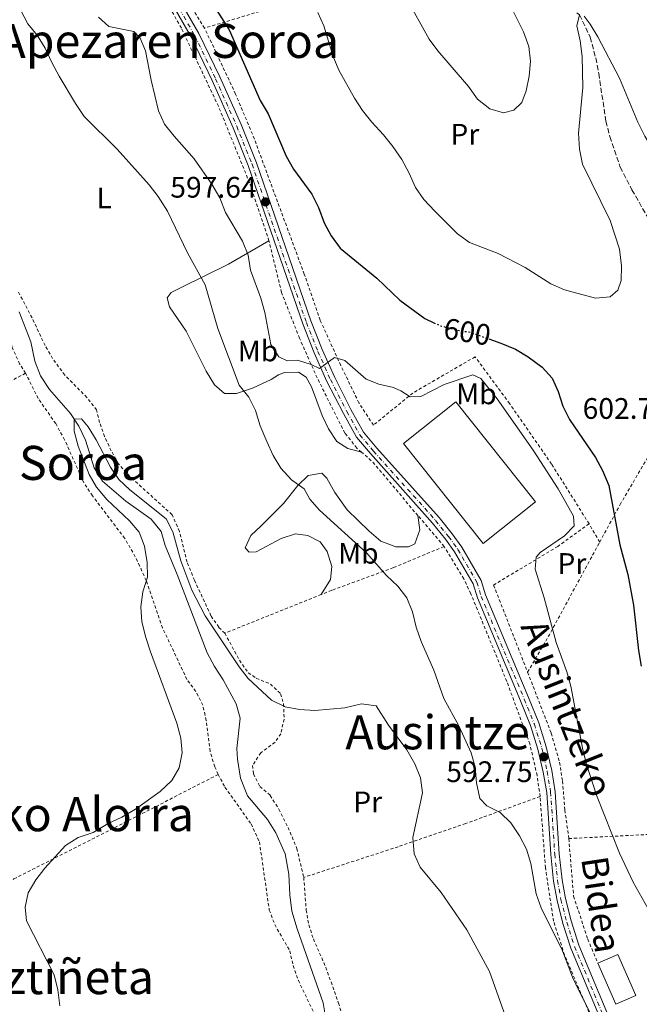
# Model space of a CAD drawing. Units: metres. Extents: x 600153 to 603609, y 4761553 to 4763916.
# Drawn here: x 601523 to 601732, y 4762667 to 4762999 of the extents above; entities that cross this region are included whole.
import ezdxf
from ezdxf.enums import TextEntityAlignment as Align

# ---------------------------------------------------------------- set-up
doc = ezdxf.new("R2010")
doc.units = ezdxf.units.M
doc.header["$MEASUREMENT"] = 0
for name, pattern in [('DGN Style 2', [1.7399219301090239, 1.043953158065414, -0.6959687720436097]), ('DGN Style 3', [2.435890702152634, 1.739921930109024, -0.6959687720436097]), ('DGN Style 4', [2.7856150101045474, 1.391937544087219, -0.6959687720436097, 0.001739921930109024, -0.6959687720436097]), ('DGN Style 5', [1.217945351076317, 0.5219765790327072, -0.6959687720436097])]:
    doc.linetypes.add(name, pattern=pattern)
for name, color, linetype, lineweight in [('Barranco lineal', 142, 'DGN Style 3', 13), ('Cauce lineal', 142, 'Continuous', 13), ('Cota de curva de nivel directora', 7, 'Continuous', 0), ('Cota de punto acotado terreno', 7, 'Continuous', 0), ('Curva de nivel directora', 30, 'Continuous', 30), ('Curva de nivel directora no vista', 30, 'DGN Style 5', 30), ('Curva de nivel intermedia', 30, 'Continuous', 0), ('Edificio', 1, 'Continuous', 13), ('Eje pista pavimentada', 7, 'DGN Style 4', 0), ('Estanque', 4, 'Continuous', 0), ('Etiqueta de uso rústico', 92, 'Continuous', 0), ('Línea de cambio de uso (parcela vista)', 92, 'Continuous', 0), ('Línea de pista pavimentada', 7, 'Continuous', 0), ('Nave industrial', 1, 'Continuous', 13), ('pavimentado', 23, 'Continuous', 0), ('Punto acotado terreno (símbolo)', 7, 'Continuous', 0), ('Tela metálica o alambrada', 7, 'DGN Style 2', 0), ('Texto de rotulación de espacio menor sin especificar', 7, 'Continuous', 0)]:
    doc.layers.add(name, color=color, linetype=linetype, lineweight=lineweight)
doc.styles.add('Style-Arial', font='arial.ttf')

# ---------------------------------------------------------------- blocks, each defined once
blk = doc.blocks.new('5PATER')
at = {"layer": 'Estanque', "linetype": 'Continuous', "lineweight": 0}
h = blk.add_hatch(color=51, dxfattribs=at)
edge = h.paths.add_edge_path()
edge.add_ellipse((0, 0), major_axis=(-0.1095731443231308, -0.1110710700762829), ratio=0.9994222409660317, start_angle=0, end_angle=360)

msp = doc.modelspace()

# ---------------------------------------------------------------- linework, layer by layer
at = {"layer": 'Barranco lineal', "color": 142, "linetype": 'DGN Style 3', "lineweight": 13}
msp.add_polyline3d([(601694.6900000004, 4763030.539999999, 607.7400000000052), (601695.1200000001, 4763027.99, 607.5800000000017), (601695.8300000001, 4763019.449999999, 606.4600000000064), (601697.6500000004, 4763013.140000001, 605.8999999999943), (601703.0599999996, 4763007.17, 605.529999999999), (601711.8399999999, 4763000.810000001, 605), (601715.4400000004, 4762993.220000001, 604.25), (601717.3499999996, 4762986.220000001, 603.8800000000047), (601718.3200000003, 4762980.970000001, 603.6999999999971), (601720.79, 4762964.82, 603.5099999999948), (601722.0599999996, 4762959.640000001, 603.5099999999948), (601725.6100000005, 4762949.380000001, 603.320000000007), (601729.5099999999, 4762941.710000001, 602.3899999999994), (601734.8799999999, 4762932.460000001, 601.8300000000017), (601749.6799999997, 4762905.17, 600), (601753.1699999999, 4762892.609999999, 599.25), (601754.9699999997, 4762887.49, 599.0200000000041)], dxfattribs=at)
at = {"layer": 'Cauce lineal', "color": 142, "linetype": 'Continuous', "lineweight": 13}
msp.add_polyline3d([(601522.4900000002, 4762900.449999999, 585.5500000000029), (601526.4500000002, 4762890.380000001, 585.5500000000029), (601527.7800000003, 4762883.789999999, 585.4600000000064), (601529.7800000003, 4762878.930000001, 585.3600000000006), (601532.8099999996, 4762874.230000001, 585.3600000000006), (601539.8399999999, 4762866.180000001, 585.2700000000041), (601542.6799999997, 4762861.859999999, 585.2700000000041), (601544.9000000004, 4762857.119999999, 585.2700000000041), (601547.8700000001, 4762847.84, 584.9900000000052), (601550.6600000003, 4762843.369999999, 584.9900000000052), (601558.5599999996, 4762836.51, 584.7100000000064), (601567.1699999999, 4762830.460000001, 584.6199999999953), (601570.4600000001, 4762826.34, 584.6199999999953), (601571.8499999996, 4762821.630000001, 584.429999999993), (601575.9299999997, 4762811.83, 584.3399999999965), (601586.0999999996, 4762785.34, 583.9700000000012), (601588.5199999996, 4762780.75, 583.9700000000012), (601591.4600000001, 4762776.24, 583.9700000000012), (601595.9000000004, 4762768.130000001, 583.6900000000023), (601597.1799999997, 4762763.26, 583.6900000000023), (601596.1100000005, 4762753.100000001, 583.6900000000023), (601596.3399999999, 4762749.470000001, 583.5899999999965), (601597.29, 4762743.039999999, 583.5899999999965), (601599.6799999997, 4762737.109999999, 583.5899999999965), (601606.4800000006, 4762729.09, 583.5), (601609.2400000002, 4762724.58, 583.4100000000036), (601612.4100000003, 4762717.449999999, 583.2200000000012), (601613.5899999999, 4762710.59, 583.2200000000012), (601613.9699999997, 4762703.65, 583.1300000000047), (601614.6399999997, 4762698.130000001, 583.1300000000047), (601616.4600000001, 4762692.119999999, 582.9400000000023), (601625.2100000001, 4762667.15, 582.3800000000047), (601627.1299999999, 4762655.720000001, 581.9199999999983)], dxfattribs=at)
at = {"layer": 'Curva de nivel directora', "color": 30, "linetype": 'Continuous', "lineweight": 30, "flags": 128}
for points, elevation in [([(601584.8800000005, 4763009.240000002), (601593.4599999991, 4762995.680000001), (601603.9099999986, 4762971.830000003), (601606.6699999992, 4762967.320000002), (601612.7399999998, 4762953), (601615.2499999999, 4762948.670000001), (601621.4300000002, 4762940.160000001), (601623.6799999988, 4762935.690000001), (601625.619999999, 4762930.590000001), (601627.9399999991, 4762926.16), (601630.97, 4762921.949999999), (601643.4299999989, 4762911.84), (601651.1699999992, 4762904.470000003), (601659.6299999994, 4762898.189999999), (601662.6299999991, 4762896.810000001)], 600.0000000000003), ([(601681.19, 4762891.36), (601685.2899999993, 4762889.880000001), (601690.1899999989, 4762887.84), (601694.5199999984, 4762885.340000002), (601699.2300000001, 4762881.800000001), (601702.5899999996, 4762878.090000001), (601704.6799999995, 4762873.550000001), (601706.2399999996, 4762868.630000001), (601708.4699999981, 4762864.160000001), (601717.2300000001, 4762851.330000001), (601719.6399999995, 4762846.880000001), (601721.7899999998, 4762841.9), (601725.5199999983, 4762821.779999999), (601728.1899999991, 4762811.830000001), (601730.1000000002, 4762801.439999999), (601731.7599999988, 4762786.100000001), (601732.6799999997, 4762780.890000002)], 600.0000000000001)]:
    msp.add_lwpolyline(points, dxfattribs=dict(at, elevation=elevation))
at = {"layer": 'Curva de nivel directora no vista', "color": 30, "linetype": 'DGN Style 5', "lineweight": 30, "elevation": 600.0000000000005, "flags": 128}
msp.add_lwpolyline([(601662.6299999991, 4762896.810000001), (601664.7300000001, 4762895.84), (601670.1300000004, 4762894.369999999), (601675.0700000002, 4762893.570000002), (601681.19, 4762891.36)], dxfattribs=at)
at = {"layer": 'Curva de nivel intermedia', "color": 30, "linetype": 'Continuous', "lineweight": 0, "flags": 128}
for points, elevation in [([(601653.2700000004, 4763006.600000001), (601661.0199999998, 4762992.59), (601663.9800000014, 4762988.56), (601674.3200000012, 4762976.600000001), (601677.3400000011, 4762972.240000002), (601681.540000001, 4762968.970000001), (601686.1299999999, 4762967.720000002), (601689.6700000003, 4762968.600000001), (601692.3900000005, 4762971.189999998), (601693.8700000002, 4762975.06), (601694.8499999992, 4762980.100000001), (601695.3299999997, 4762985.08), (601694.7400000019, 4762990.07), (601692.9699999995, 4762995.070000002), (601686.0600000005, 4763008.890000001)], 610), ([(601522.9700000006, 4763002.439999998), (601525.4600000004, 4762997.739999999), (601528.620000001, 4762993.859999999), (601531.3800000015, 4762989.499999999), (601533.5800000009, 4762984.619999999), (601536.0599999997, 4762980.09), (601541.6299999999, 4762970.869999998), (601544.4999999999, 4762966.470000001), (601555.6900000013, 4762955.41), (601566.5000000006, 4762943.36), (601569.5300000015, 4762939.380000002), (601572.6699999997, 4762934.5), (601579.4600000002, 4762920.460000001), (601585.3800000012, 4762909.609999998), (601589.6600000015, 4762894.869999997)], 590.0000000000001), ([(601549.3600000013, 4763000.029999998), (601552.8700000005, 4762996.79), (601561.3200000017, 4762995.130000001), (601563.4500000018, 4762992.939999999), (601565.2500000012, 4762988.609999999), (601567.16, 4762978.680000001), (601569.6700000003, 4762968.4), (601571.6799999997, 4762963.820000002), (601574.9000000004, 4762959.779999999), (601581.72, 4762952.17), (601587.640000001, 4762943.599999999), (601590.2899999997, 4762939.010000001), (601592.2099999997, 4762933.999999999), (601598.0400000013, 4762924.33), (601599.8899999998, 4762919.66), (601600.7400000015, 4762914.59), (601604.2100000004, 4762905.09), (601605.5200000001, 4762900.270000001), (601607.5800000011, 4762889.49), (601610.2200000008, 4762885.240000002), (601613.0999999996, 4762883.899999999), (601616.6100000012, 4762884.17), (601621.2400000002, 4762882.730000001), (601624.0000000007, 4762881.390000001), (601629.040000001, 4762885.100000001), (601632.5999999995, 4762884.109999999), (601639.7200000007, 4762877.739999999), (601644.0900000005, 4762876.07), (601648.99, 4762874.98), (601651.5200000004, 4762873.83), (601654.5900000014, 4762871.84), (601658.2200000013, 4762871.880000001), (601666.1400000005, 4762875.939999998), (601675.8099999999, 4762879.21), (601678.49, 4762878.019999999), (601683.9800000017, 4762871.09), (601696.1900000003, 4762853.749999999), (601704.6300000004, 4762840.689999999), (601709.8700000019, 4762831.539999999), (601710.0199999993, 4762828.230000001), (601706.8099999996, 4762824.909999999), (601698.5500000007, 4762819.199999998), (601697.1600000004, 4762817.630000001), (601696.8200000006, 4762813.579999999), (601699.9400000009, 4762803.960000001), (601703.9300000007, 4762788.819999999), (601707.5400000005, 4762778.899999999), (601708.9500000009, 4762774.099999999), (601712.980000001, 4762752.599999999), (601714.2400000016, 4762747.759999999), (601717.6200000012, 4762737.27), (601725.3000000013, 4762717.75), (601729.9200000014, 4762707.949999998), (601735.0900000014, 4762698.960000001)], 595), ([(601623.4300000007, 4763001.600000001), (601625.4300000012, 4762997.02), (601628.660000001, 4762986.74), (601630.5400000007, 4762982.100000001), (601635.8400000005, 4762972.659999998), (601638.5600000008, 4762968.460000001), (601641.6699999998, 4762964.470000002), (601645.6700000007, 4762960.249999999), (601648.8, 4762956.319999999), (601651.8300000009, 4762951.890000001), (601654.3200000009, 4762947.260000001), (601656.4300000009, 4762942.470000001), (601659.2800000008, 4762938.359999999), (601662.9400000019, 4762934.42), (601670.6399999999, 4762926.829999999), (601674.7100000002, 4762923.920000001), (601684.4199999998, 4762920.230000001), (601693.4500000001, 4762915.500000001), (601702.1900000018, 4762909.970000001), (601706.7600000005, 4762907.930000001), (601717.2400000013, 4762905.060000001), (601722.2100000001, 4762905.59), (601724.7699999993, 4762907.779999998), (601725.9600000007, 4762911.029999998), (601726.0000000009, 4762916.029999998), (601725.3400000016, 4762921.67), (601722.2100000001, 4762931.369999998), (601712.9000000005, 4762950.390000001), (601711.8400000011, 4762955.430000001), (601711.5199999993, 4762960.819999999), (601712.99, 4762976.250000001), (601712.6900000004, 4762986.67), (601712.0600000002, 4762991.959999999), (601710.9300000013, 4762997.029999999), (601711.8400000011, 4763000.810000001)], 605), ([(601713.4500000004, 4763000.259999999), (601715.4300000007, 4762997.65), (601718.0100000001, 4762993.369999997), (601725.4000000019, 4762979.369999999), (601731.5900000011, 4762964.55), (601733.9300000013, 4762959.769999999), (601739.2100000008, 4762950.929999998), (601751.2400000006, 4762933.769999999), (601762.4099999998, 4762916.509999999), (601764.6400000005, 4762911.92), (601766.3300000003, 4762907.09)], 605), ([(601589.6600000015, 4762894.869999997), (601596.860000001, 4762875.720000001), (601600.110000001, 4762871.73), (601602.4400000002, 4762867.149999999), (601604.0000000002, 4762862.04), (601606.1799999997, 4762856.76), (601608.3299999998, 4762852.02), (601610.9600000007, 4762847.759999999), (601614.5300000003, 4762843.800000001), (601618.7999999993, 4762840.759999999), (601620.780000002, 4762837.27), (601624.060000001, 4762833.499999999), (601639.8700000005, 4762819.089999998), (601646.6299999997, 4762811.5), (601650.4500000018, 4762807.880000001), (601653.5099999995, 4762803.920000001), (601655.4000000005, 4762799.220000001), (601656.6900000002, 4762793.989999999), (601658.3600000021, 4762789.220000001), (601662.5900000011, 4762779.539999999), (601665.9600000017, 4762769.98), (601671.0300000011, 4762760.67), (601675.26, 4762751.600000001), (601676.5400000009, 4762746.77), (601677.0500000004, 4762741.430000001), (601678.13, 4762736.179999999), (601680.5300000006, 4762733.720000001), (601685.0200000011, 4762731.449999999), (601688.5900000007, 4762727.949999999), (601691.5900000003, 4762723.539999999), (601693.9100000004, 4762719.119999997), (601695.4100000003, 4762714.199999998), (601697.1800000005, 4762703.970000001), (601698.9200000018, 4762699.27), (601706.1300000001, 4762684.689999999), (601709.4699999995, 4762675.82), (601711.6100000008, 4762671.300000001), (601720.9600000005, 4762652.869999999)], 590.0000000000001), ([(601536.3300000002, 4762666.2), (601535.6600000019, 4762671.58), (601534.3400000008, 4762676.640000001), (601524.990000001, 4762694.850000001), (601524.5500000007, 4762699.460000002), (601525.6399999993, 4762704.34), (601528.1699999995, 4762708.670000001), (601531.2699999998, 4762712.640000001), (601538.2500000002, 4762720.329999999), (601542.4800000014, 4762723), (601547.4900000005, 4762724.75), (601552.6300000013, 4762727.739999998), (601557.2600000004, 4762729.930000001), (601561.8100000012, 4762732.569999999), (601570.22, 4762738.579999999), (601574.1500000017, 4762742.24), (601576.6500000006, 4762746.57), (601577.5600000003, 4762751.590000001), (601577.12, 4762756.57), (601575.8500000003, 4762761.619999999), (601566.9600000011, 4762785.659999999), (601565.3000000003, 4762790.489999999), (601564.0199999996, 4762795.82), (601563.6200000017, 4762800.930000001), (601564.3700000005, 4762805.930000001), (601565.9200000018, 4762810.91), (601565.8400000012, 4762815.91), (601564.9200000004, 4762821.359999999), (601563.0400000005, 4762826.100000001), (601559.8300000009, 4762829.940000001), (601552.1200000017, 4762837.16), (601548.6399999993, 4762841.25), (601546.1900000018, 4762845.600000001), (601542.4299999999, 4762855.100000001), (601541.070000001, 4762860.24), (601541.0900000011, 4762864.220000001), (601543.57, 4762864.330000001), (601545.8499999997, 4762861.680000001), (601548.5700000002, 4762857.25), (601553.4000000004, 4762848.029999999), (601556.1900000019, 4762843.87), (601559.9100000013, 4762840.439999999), (601572.1700000013, 4762830.57), (601574.44, 4762826.17), (601577.1600000003, 4762816.369999998), (601580.8300000003, 4762806.509999999), (601585.3900000001, 4762797.859999998), (601596.8800000012, 4762780.63), (601599.900000001, 4762776.640000001), (601607.8, 4762769.409999999), (601612.3600000021, 4762767.17), (601617.2599999993, 4762766.180000001), (601622.4800000007, 4762765.909999999), (601632.5599999991, 4762766.84), (601638.2200000009, 4762768.109999998), (601643.1800000007, 4762767.480000001), (601647.3400000005, 4762760.92), (601653.5400000009, 4762752.59), (601656.1900000017, 4762747.929999999), (601658.150000002, 4762743.099999999), (601658.750000001, 4762738.140000002), (601655.5599999991, 4762723.05), (601656.0199999998, 4762717.550000001), (601658.0600000003, 4762712.98), (601665.060000001, 4762704.49), (601673.7600000004, 4762691.849999999), (601681.4500000015, 4762677.769999999), (601686.8899999997, 4762662.529999999)], 585)]:
    msp.add_lwpolyline(points, dxfattribs=dict(at, elevation=elevation))
at = {"layer": 'Edificio', "color": 1, "linetype": 'Continuous', "lineweight": 13, "extrusion": (-0.1170171653538921, -0.04462437778491911, 0.99212683056142), "elevation": -282353.742965442, "flags": 128}
msp.add_lwpolyline([(-4235660.860485989, 2241552.123061181), (-4235660.512826907, 2241544.697151595), (-4235675.650441043, 2241543.978515185), (-4235675.998100122, 2241551.404424769), (-4235660.860485989, 2241552.123061181)], close=True, dxfattribs=at)
at = {"layer": 'Edificio', "color": 51, "linetype": 'Continuous', "lineweight": 13, "extrusion": (-0.1170171653538921, -0.04462437778491911, 0.99212683056142), "elevation": -282353.7429654421, "flags": 128}
msp.add_lwpolyline([(-4235675.650441043, 2241543.978515185), (-4235675.998100122, 2241551.404424769), (-4235660.860485989, 2241552.123061181), (-4235660.512826907, 2241544.697151595)], dxfattribs=at)
at = {"layer": 'Edificio', "color": 51, "linetype": 'Continuous', "lineweight": 13, "extrusion": (-0.002374817529315778, 0.005443269882192152, 0.9999823653718559), "elevation": 25089.50473678322, "flags": 128}
msp.add_lwpolyline([(601723.8138680962, 4762600.67757021), (601717.7536714488, 4762614.567775989)], dxfattribs=at)
at = {"layer": 'Eje pista pavimentada', "color": 7, "linetype": 'DGN Style 4', "lineweight": 0}
msp.add_polyline3d([(601575.2499999991, 4763005.260000001, 598.5), (601581.8999999987, 4762993.710000002, 598.5), (601588.9200000018, 4762979.150000002, 598.6000000000058), (601596.0499999997, 4762963.160000001, 598.320000000007), (601601.2199999975, 4762950.310000001, 598.1300000000047), (601619.5799999973, 4762896.859999999, 596.2700000000042), (601623.4499999986, 4762887.150000002, 595.3399999999966), (601627.7199999979, 4762877.600000001, 594.5000000000001), (601633.27, 4762866.800000001, 593.7500000000001), (601637.6399999998, 4762858.930000001, 593.3800000000048), (601642.2199999974, 4762853.49, 593.3800000000048), (601663.2399999971, 4762830.050000002, 592.9199999999984), (601667.6200000002, 4762824.590000002, 592.8200000000071), (601670.7800000008, 4762820.230000001, 592.729999999996), (601677.1900000012, 4762809.190000001, 592.729999999996), (601678.6000000016, 4762804.430000001, 592.729999999996), (601693.1900000006, 4762769.660000003, 593.1999999999972), (601696.5900000005, 4762761.240000002, 592.9199999999984), (601699.1099999994, 4762753.199999999, 592.8200000000071), (601700.9400000002, 4762745.300000001, 592.6399999999995), (601702.1000000001, 4762738.300000003, 592.5399999999937), (601703.4699999981, 4762717.37, 591.8899999999995), (601704.4400000004, 4762708.480000001, 591.3300000000019), (601705.5699999991, 4762702.029999999, 591.050000000003), (601707.5300000017, 4762694.400000001, 590.6799999999931), (601710.1900000015, 4762686.16, 590.3999999999943), (601720.1600000004, 4762662.140000001, 590.029999999999)], dxfattribs=at)
at = {"layer": 'Línea de cambio de uso (parcela vista)', "color": 92, "linetype": 'Continuous', "lineweight": 0}
for points in [[(601606.9400000004, 4762924.439999999, 597.2700000000041), (601593.29, 4762916.58, 592.6999999999971), (601577.4600000001, 4762908.810000001, 588.5099999999948), (601573.8600000005, 4762906.980000001, 588.320000000007), (601572.54, 4762905.25, 588.1399999999994), (601573.3399999999, 4762902.130000001, 588.0500000000029), (601578.9199999999, 4762893.949999999, 587.9499999999971), (601585.7100000001, 4762880.439999999, 587.9499999999971), (601588.54, 4762875.890000001, 587.9499999999971), (601591.8600000005, 4762872.949999999, 587.9499999999971), (601596.0199999996, 4762872.960000001, 588.7899999999936), (601601.3399999999, 4762874.699999999, 590.0899999999965), (601607.7199999997, 4762877.67, 593.3500000000058), (601610.1399999997, 4762879.180000001, 593.9100000000036), (601612.1900000004, 4762880.039999999, 593.9100000000036), (601616.9199999999, 4762880.130000001, 593.9100000000036), (601619.5, 4762878.480000001, 593.820000000007), (601621.3300000001, 4762875.220000001, 593.6300000000047), (601624.9500000002, 4762865.449999999, 592.9799999999959), (601627.0899999999, 4762860.939999999, 592.8000000000029), (601629.8499999996, 4762856.730000001, 592.6100000000006), (601633.54, 4762854.369999999, 592.6999999999971), (601638.1799999997, 4762853.130000001, 593.070000000007)], [(601657.2699999996, 4762831.680000001, 592.6600000000036), (601657.8600000005, 4762826.91, 592.3800000000047), (601656.2300000006, 4762822.130000001, 592.1000000000058), (601654.0700000003, 4762821.15, 592.1000000000058), (601649.7599999999, 4762821.180000001, 592.1900000000023), (601644.7400000002, 4762823.07, 592.1900000000023), (601640.7300000006, 4762826.460000001, 592.1900000000023), (601633.4000000004, 4762833.66, 592.1900000000023), (601629.1799999997, 4762839.529999999, 592), (601626.4600000001, 4762844.350000001, 591.6300000000047), (601624.7599999999, 4762846.050000001, 591.5399999999936), (601620.2300000006, 4762845.230000001, 590.9799999999959), (601616.6799999997, 4762841.84, 590.2400000000052), (601611.8200000003, 4762835.83, 587.9100000000036), (601604.2699999996, 4762828.189999999, 586.0399999999936), (601600.7599999999, 4762824.949999999, 585.8600000000006), (601598.9400000004, 4762820.810000001, 585.6699999999983), (601600.29, 4762819.369999999, 585.5800000000017), (601602.6100000005, 4762819.439999999, 585.5800000000017), (601611.04, 4762823.92, 585.6699999999983), (601615.8600000005, 4762825.5, 585.9499999999971), (601620.0999999996, 4762825.01, 586.1399999999994), (601624.2100000001, 4762822.800000001, 586.4199999999983), (601626.5700000003, 4762819.619999999, 586.4199999999983), (601628.1200000001, 4762814.529999999, 586.2299999999959), (601627.6699999999, 4762810.140000001, 585.8600000000006), (601624.6100000005, 4762805.050000001, 585.6199999999953)]]:
    msp.add_polyline3d(points, dxfattribs=at)
at = {"layer": 'Línea de pista pavimentada', "color": 7, "linetype": 'Continuous', "lineweight": 0}
for points in [[(601576.5900000002, 4763006.060000001, 598.5), (601583.2800000003, 4762994.440000001, 598.5), (601590.3299999976, 4762979.810000001, 598.6000000000058), (601597.489999997, 4762963.77, 598.320000000007), (601602.6700000003, 4762950.850000001, 598.1300000000047), (601621.0399999992, 4762897.4, 596.2700000000042), (601624.8799999991, 4762887.76, 595.3399999999966), (601629.1299999983, 4762878.28, 594.5000000000001), (601634.6400000001, 4762867.529999999, 593.7500000000001), (601638.9200000005, 4762859.82, 593.3800000000048), (601643.390000001, 4762854.510000002, 593.3800000000048), (601664.4299999984, 4762831.060000002, 592.9199999999984), (601668.8599999985, 4762825.53, 592.8200000000071), (601672.0799999972, 4762821.08, 592.729999999996), (601678.6299999985, 4762809.810000001, 592.729999999996), (601680.0700000002, 4762804.950000001, 592.729999999996), (601694.6299999979, 4762770.25, 593.1999999999972), (601698.0599999989, 4762761.77, 592.9199999999984), (601700.6099999994, 4762753.600000001, 592.8200000000071), (601702.4600000001, 4762745.600000001, 592.6399999999995), (601703.6400000001, 4762738.480000001, 592.5399999999937), (601705.0199999993, 4762717.510000001, 591.8899999999995), (601705.9800000006, 4762708.699999999, 591.3300000000019), (601707.089999999, 4762702.36, 591.050000000003), (601709.0300000014, 4762694.83, 590.6799999999931), (601711.6499999989, 4762686.700000001, 590.3999999999943), (601721.5899999987, 4762662.740000002, 590.029999999999)], [(601718.9299999988, 4762661.62, 590.029999999999), (601708.9299999987, 4762685.699999999, 590.3999999999943), (601706.2499999986, 4762694.020000001, 590.6799999999931), (601704.2500000005, 4762701.75, 591.050000000003), (601703.1099999984, 4762708.300000002, 591.3300000000019), (601702.1400000004, 4762717.250000001, 591.8899999999995), (601700.7600000012, 4762738.15, 592.5399999999937), (601699.6200000013, 4762745.040000001, 592.6399999999995), (601697.8199999997, 4762752.84, 592.8200000000071), (601695.3299999975, 4762760.790000003, 592.9199999999984), (601691.949999998, 4762769.15, 593.1999999999972), (601677.3399999988, 4762803.980000001, 592.729999999996), (601675.9499999986, 4762808.660000001, 592.729999999996), (601669.6499999977, 4762819.5, 592.729999999996), (601666.5499999997, 4762823.78, 592.8200000000071), (601662.2199999979, 4762829.189999999, 592.9199999999984), (601641.1999999981, 4762852.609999999, 593.3800000000048), (601636.5300000011, 4762858.170000001, 593.3800000000048), (601632.0899999997, 4762866.17, 593.7500000000001), (601626.5100000007, 4762877.02, 594.5000000000001), (601622.2100000003, 4762886.630000001, 595.3399999999966), (601618.3299999977, 4762896.390000002, 596.2700000000042), (601599.9600000012, 4762949.84, 598.1300000000047), (601594.8200000004, 4762962.640000001, 598.320000000007), (601587.6999999991, 4762978.590000001, 598.6000000000058), (601580.7099999997, 4762993.090000001, 598.5), (601574.1000000002, 4763004.57, 598.5)]]:
    msp.add_polyline3d(points, dxfattribs=at)
at = {"layer": 'Nave industrial', "color": 1, "linetype": 'Continuous', "lineweight": 13, "extrusion": (-0.003116520851669053, -0.002487489820252907, 0.999992049814485), "elevation": -13124.33284071737, "flags": 128}
msp.add_lwpolyline([(601695.932792496, 4762818.408599412), (601678.2925976744, 4762804.32855585), (601651.3727284085, 4762838.06866016), (601669.0029232781, 4762852.148703798), (601695.932792496, 4762818.408599412)], close=True, dxfattribs=at)
msp.add_lwpolyline([(601678.2925976744, 4762804.32855585), (601651.3727284085, 4762838.06866016), (601669.0029232781, 4762852.148703798), (601695.932792496, 4762818.408599412), (601678.2925976744, 4762804.32855585)], dxfattribs=at)
at = {"layer": 'pavimentado', "color": 23, "linetype": 'Continuous', "lineweight": 0}
for points in [[(601576.5900000007, 4763006.060000001, 598.5), (601583.2800000006, 4762994.439999999, 598.5), (601590.3299999982, 4762979.810000001, 598.6000000000058), (601597.4899999974, 4762963.769999999, 598.320000000007), (601602.6700000009, 4762950.850000001, 598.1300000000047), (601621.0399999997, 4762897.399999999, 596.2700000000041), (601624.8799999995, 4762887.759999999, 595.3399999999965), (601629.1299999988, 4762878.279999999, 594.5), (601634.6400000006, 4762867.529999998, 593.75), (601638.920000001, 4762859.819999999, 593.3800000000047), (601643.3900000014, 4762854.510000001, 593.3800000000047), (601664.4299999989, 4762831.060000001, 592.9199999999983), (601668.8599999989, 4762825.529999999, 592.820000000007), (601672.0799999976, 4762821.079999999, 592.7299999999959), (601678.629999999, 4762809.81, 592.7299999999959), (601680.0700000006, 4762804.95, 592.7299999999959), (601694.6299999984, 4762770.249999999, 593.1999999999971), (601698.0599999994, 4762761.769999999, 592.9199999999983), (601700.6099999998, 4762753.600000001, 592.820000000007), (601702.4600000004, 4762745.600000001, 592.6399999999994), (601703.6400000006, 4762738.480000001, 592.5399999999936), (601705.0199999998, 4762717.51, 591.8899999999994), (601705.980000001, 4762708.699999999, 591.3300000000017), (601707.0899999995, 4762702.359999999, 591.0500000000029), (601709.0300000019, 4762694.829999999, 590.679999999993), (601711.6499999993, 4762686.7, 590.3999999999943), (601721.5899999992, 4762662.740000002, 590.029999999999)], [(601718.9299999992, 4762661.619999999, 590.029999999999), (601708.9299999991, 4762685.699999999, 590.3999999999943), (601706.2499999991, 4762694.020000001, 590.679999999993), (601704.2500000009, 4762701.75, 591.0500000000029), (601703.1099999987, 4762708.300000001, 591.3300000000017), (601702.140000001, 4762717.250000001, 591.8899999999994), (601700.7600000018, 4762738.149999999, 592.5399999999936), (601699.6200000017, 4762745.040000001, 592.6399999999994), (601697.8200000002, 4762752.84, 592.820000000007), (601695.329999998, 4762760.790000002, 592.9199999999983), (601691.9499999986, 4762769.149999999, 593.1999999999971), (601677.3399999993, 4762803.980000001, 592.7299999999959), (601675.949999999, 4762808.66, 592.7299999999959), (601669.649999998, 4762819.499999999, 592.7299999999959), (601666.55, 4762823.779999999, 592.820000000007), (601662.2199999985, 4762829.189999999, 592.9199999999983), (601641.1999999987, 4762852.609999998, 593.3800000000047), (601636.5300000015, 4762858.17, 593.3800000000047), (601632.0900000003, 4762866.17, 593.75), (601626.5100000014, 4762877.02, 594.5), (601622.2100000008, 4762886.630000001, 595.3399999999965), (601618.3299999982, 4762896.390000002, 596.2700000000041), (601599.9600000018, 4762949.84, 598.1300000000047), (601594.8200000009, 4762962.640000001, 598.320000000007), (601587.6999999996, 4762978.59, 598.6000000000058), (601580.7100000002, 4762993.09, 598.5), (601574.1000000007, 4763004.569999999, 598.5)]]:
    msp.add_polyline3d(points, dxfattribs=at)
at = {"layer": 'Tela metálica o alambrada', "color": 7, "linetype": 'DGN Style 2', "lineweight": 0, "extrusion": (-0.07509291681662501, -0.08582047635709138, 0.9934766729429602), "elevation": -453339.889029487, "flags": 128}
msp.add_lwpolyline([(-2683553.368288741, 3954691.100245663), (-2683576.970034607, 3954694.695616581), (-2683581.859901682, 3954694.695616581)], dxfattribs=at)
at = {"layer": 'Tela metálica o alambrada', "color": 7, "linetype": 'DGN Style 2', "lineweight": 0, "extrusion": (0.01088127723067079, -0.01286979667834569, 0.999857972983807), "elevation": -54157.2999557965, "flags": 128}
msp.add_lwpolyline([(601624.006823563, 4762518.694848233), (601615.1948423248, 4762529.115711281)], dxfattribs=at)
at = {"layer": 'Tela metálica o alambrada', "color": 7, "linetype": 'DGN Style 2', "lineweight": 0, "elevation": 598.5800000000017, "flags": 128}
msp.add_lwpolyline([(601718.6699999999, 4762822.74), (601715.0700000003, 4762828.939999999)], dxfattribs=at)
at = {"layer": 'Tela metálica o alambrada', "color": 7, "linetype": 'DGN Style 2', "lineweight": 0, "extrusion": (-0.2082009690179618, 0.005593583528090638, 0.9780700733195429), "elevation": -98051.71016003206, "flags": 128}
msp.add_lwpolyline([(-4777220.313143738, 463303.7383628994), (-4777233.175700924, 463310.8923284143), (-4777264.880987203, 463327.4088662477)], dxfattribs=at)
at = {"layer": 'Tela metálica o alambrada', "color": 7, "linetype": 'DGN Style 2', "lineweight": 0, "extrusion": (-0.01981137227780836, -0.007940344546701205, 0.9997722042830305), "elevation": -49151.83562769752, "flags": 128}
msp.add_lwpolyline([(-4197115.42270318, 2329822.02843382), (-4197115.422703181, 2329786.888719819)], dxfattribs=at)
at = {"layer": 'Tela metálica o alambrada', "color": 7, "linetype": 'DGN Style 2', "lineweight": 0}
for points in [[(601585.1900000004, 4762996.279999999, 599.1399999999994), (601575.0099999999, 4763012.5, 599.2299999999959), (601559.8799999999, 4763031.91, 599.2299999999959), (601555.0999999996, 4763035.859999999, 599.2299999999959), (601544.9600000001, 4763042.01, 599.1399999999994)], [(601694.6900000004, 4763030.539999999, 607.3300000000017), (601693.5899999999, 4763030.16, 607.1199999999953), (601683.5499999998, 4763027.029999999, 609.9199999999983), (601670.1299999999, 4763022.689999999, 612.429999999993), (601653.7400000002, 4763017.850000001, 611.5), (601628.5999999996, 4763009.949999999, 606.1000000000058), (601603.7300000006, 4763001.890000001, 601.9100000000036), (601585.1900000004, 4762996.279999999, 599.1399999999994)], [(601606.9400000004, 4762924.439999999, 597.2700000000041), (601600.3799999999, 4762944.039999999, 597.7200000000012), (601589.8700000001, 4762969.869999999, 598.1900000000023), (601577.3300000001, 4762996.289999999, 598.279999999999), (601571.9199999999, 4763005.92, 598.279999999999), (601565.5300000003, 4763015.01, 598.4700000000012), (601558.9900000002, 4763022.600000001, 598.5599999999977), (601553.5800000001, 4763027.109999999, 598.4900000000052)], [(601524.7300000006, 4762879.75, 586.3600000000006), (601522.7100000001, 4762882.9, 586.3600000000006), (601520.1699999999, 4762888.480000001, 586.3600000000006), (601517.7300000006, 4762898.680000001, 586.4499999999971), (601516.0899999999, 4762902.359999999, 586.4499999999971), (601511.3600000005, 4762909.600000001, 586.5500000000029), (601508.5700000003, 4762912.890000001, 586.6399999999994), (601504.5700000003, 4762916.050000001, 586.6399999999994), (601498.5499999998, 4762918.730000001, 587.0099999999948), (601492.8600000005, 4762922.180000001, 587.1100000000006), (601488.8200000003, 4762925.680000001, 587.1100000000006), (601482.7100000001, 4762933.130000001, 587.1999999999971), (601480.0300000003, 4762937.529999999, 587.2899999999936), (601479.0499999998, 4762939.77, 587.2899999999936), (601476.9900000002, 4762946.350000001, 587.3800000000047), (601476.6299999999, 4762951.640000001, 587.3800000000047), (601476.6200000001, 4762959.619999999, 587.6600000000036), (601477.2599999999, 4762970.880000001, 587.7599999999948), (601477.29, 4762978.17, 587.8500000000058), (601476.2100000001, 4762993.27, 588.0399999999936), (601476.6399999997, 4763002.470000001, 588.1300000000047)], [(601715.0700000003, 4762828.939999999, 598.5800000000017), (601702.4100000003, 4762849.100000001, 597.929999999993), (601688.2300000006, 4762869.51, 597), (601676.5700000003, 4762885.289999999, 598.4900000000052), (601655.5199999996, 4762873.08, 595.2299999999959), (601642.2100000001, 4762862.210000001, 593.5500000000029), (601637.3200000003, 4762869.720000001, 594.1100000000006), (601631.1900000004, 4762882.390000001, 594.5800000000017), (601624.2300000006, 4762897.66, 596.7200000000012), (601618.8700000001, 4762913.199999999, 597.929999999993), (601602, 4762958.84, 599.1399999999994), (601595.6600000003, 4762974, 599.1399999999994), (601585.1900000004, 4762996.279999999, 599.1399999999994)], [(601638.1799999997, 4762853.130000001, 593.070000000007), (601636.6200000001, 4762854.5, 593.070000000007), (601632.5599999996, 4762859.57, 593.4400000000023), (601623.2300000006, 4762878.16, 594.8399999999965), (601617.25, 4762891.57, 596.3300000000017), (601611.2000000002, 4762906.960000001, 596.6999999999971), (601606.9400000004, 4762924.439999999, 597.2700000000041)], [(601592, 4762791.980000001, 584.8699999999953), (601589.9900000002, 4762794.02, 584.9600000000064), (601587.3499999996, 4762797.880000001, 584.9600000000064), (601581.7699999996, 4762809.880000001, 585.2400000000052), (601579.2599999999, 4762815.99, 585.429999999993), (601576.7000000002, 4762826.350000001, 585.7100000000064), (601574.2000000002, 4762832, 585.7100000000064), (601559.9000000004, 4762844.930000001, 585.7100000000064), (601556.1500000004, 4762849.130000001, 585.8899999999994), (601553.6200000001, 4762853.560000001, 585.8899999999994), (601551.3899999997, 4762858.42, 585.8899999999994), (601549.7000000002, 4762863.140000001, 585.8899999999994), (601548.7000000002, 4762867.359999999, 585.9799999999959), (601545.4100000003, 4762871.600000001, 586.0800000000017), (601537.9299999997, 4762879.15, 586.2599999999948), (601533.8600000005, 4762884.710000001, 586.3600000000006), (601531.3300000001, 4762889.07, 586.4499999999971), (601526.8799999999, 4762898.480000001, 586.6399999999994), (601522.0899999999, 4762907.550000001, 586.6399999999994)], [(601718.6699999999, 4762822.74, 598.5800000000017), (601725.5499999998, 4762835.41, 600.4400000000023), (601736.2699999996, 4762853.730000001, 602.679999999993), (601743.6799999997, 4762866.74, 602.5899999999965), (601754.9699999997, 4762887.49, 600.1000000000058)], [(601524.7300000006, 4762879.75, 586.3600000000006), (601510.1200000001, 4762872.230000001, 586.3600000000006), (601431.1600000003, 4762831.720000001, 588.1300000000047), (601399.4400000004, 4762815.57, 590.5500000000029), (601387.0700000003, 4762809.220000001, 592.0399999999936), (601378.3799999999, 4762805.5, 594.6499999999943)], [(601589.79, 4762744.33, 584.5), (601588.6100000005, 4762746.91, 584.3999999999943), (601587.0300000003, 4762752.08, 584.3999999999943), (601585.7699999996, 4762762.560000001, 584.5), (601584.5700000003, 4762767.66, 584.5), (601582.2300000006, 4762772.33, 584.5), (601579.2100000001, 4762776.380000001, 584.5), (601571.0099999999, 4762793.76, 584.679999999993), (601565.4500000002, 4762809.76, 584.779999999999), (601563.2599999999, 4762814.66, 584.779999999999), (601560.9600000001, 4762819.33, 584.9600000000064), (601558.2000000002, 4762823.99, 584.9600000000064), (601547.3200000003, 4762838.369999999, 585.429999999993), (601544.3700000001, 4762842.77, 585.5200000000041), (601537.9100000003, 4762857.310000001, 585.9900000000052), (601534.8799999999, 4762862.730000001, 586.0800000000017), (601528.9800000006, 4762871.25, 586.1699999999983), (601524.7300000006, 4762879.75, 586.3600000000006)], [(601715.0700000003, 4762828.939999999, 598.5800000000017), (601704.5099999999, 4762821.310000001, 596.6300000000047), (601682.8300000001, 4762808.210000001, 593.2700000000041), (601694.3300000001, 4762778.810000001, 593.6499999999943)], [(601666.0800000001, 4762821.26, 592.1300000000047), (601648.9900000002, 4762814.130000001, 591.2899999999936), (601628.1299999999, 4762806.460000001, 585.7100000000064), (601624.6100000005, 4762805.050000001, 585.6199999999953)], [(601698.54, 4762736.859999999, 591.8600000000006), (601697.5099999999, 4762743.99, 592.0399999999936), (601695.0599999996, 4762754.600000001, 592.2299999999959), (601687.2800000003, 4762775.730000001, 592.6999999999971), (601675.1200000001, 4762805.32, 592.6000000000058), (601672.7400000002, 4762810.33, 592.6000000000058), (601666.0800000001, 4762821.26, 592.429999999993)], [(601592, 4762791.980000001, 584.8699999999953), (601596.9800000006, 4762782.84, 584.9600000000064), (601599.9299999997, 4762778.640000001, 584.9600000000064), (601602.6600000003, 4762776.800000001, 584.9600000000064), (601607.4100000003, 4762774.83, 584.7700000000041), (601610.8799999999, 4762771.550000001, 584.679999999993), (601611.8700000001, 4762768.119999999, 584.679999999993), (601612.04, 4762762.939999999, 584.679999999993), (601610.9500000002, 4762758.039999999, 584.679999999993), (601609, 4762755.16, 584.5899999999965), (601604.1500000004, 4762751.630000001, 584.5899999999965), (601601.4199999999, 4762747.369999999, 584.4900000000052), (601601.7100000001, 4762744.470000001, 584.4900000000052), (601603.8600000005, 4762740.220000001, 584.3099999999977), (601607.3700000001, 4762737.210000001, 584.2200000000012), (601610.2800000003, 4762732.550000001, 584.2200000000012), (601613.4000000004, 4762726.4, 584.029999999999), (601616.3799999999, 4762719.300000001, 583.8399999999965), (601618.6699999999, 4762709.539999999, 583.75)], [(601694.3300000001, 4762778.810000001, 593.6499999999943), (601702.2699999996, 4762758.25, 593.5500000000029), (601705.1200000001, 4762748.4, 593.3699999999953), (601706.1100000005, 4762742.039999999, 593.3699999999953), (601706.9000000004, 4762732.279999999, 593.2700000000041), (601708.2300000006, 4762722.640000001, 593.179999999993)], [(601458.0499999998, 4762676.529999999, 594.8399999999965), (601470.9500000002, 4762683.42, 592.6000000000058), (601497.3600000005, 4762696.720000001, 587.2899999999936), (601520.7699999996, 4762709, 585.2400000000052), (601557.9500000002, 4762727.91, 585.0599999999977), (601589.79, 4762744.33, 584.5)], [(601589.79, 4762744.33, 584.5), (601592.0499999998, 4762740, 584.3999999999943), (601600.9199999999, 4762727.58, 584.3099999999977), (601603.7300000006, 4762721.51, 583.8399999999965), (601607.04, 4762698.5, 583.6600000000036), (601608.8899999997, 4762693.600000001, 583.3800000000047), (601613.9400000004, 4762684.800000001, 583.1900000000023), (601615.1100000005, 4762679.74, 583.1000000000058), (601616.8799999999, 4762674.720000001, 583.0099999999948), (601622.5800000001, 4762662.800000001, 582.7299999999959)], [(601698.54, 4762736.859999999, 591.5800000000017), (601673.4199999999, 4762727.730000001, 588.5899999999965), (601650.6100000005, 4762719.890000001, 584.3099999999977), (601618.6699999999, 4762709.539999999, 583.75)], [(601646.4800000006, 4762523.460000001, 581.3800000000047), (601657.9400000004, 4762521.180000001, 581.6100000000006), (601664.7400000002, 4762520.300000001, 581.6100000000006), (601684.25, 4762519.710000001, 581.6100000000006), (601705.8700000001, 4762520.52, 582.820000000007), (601712.3099999996, 4762521.16, 583.6600000000036), (601716.3499999996, 4762521.970000001, 584.1300000000047), (601719.6600000003, 4762523, 585.1499999999943), (601722.2999999998, 4762525.930000001, 585.3399999999965), (601723.6299999999, 4762529.869999999, 585.6199999999953), (601728.3399999999, 4762556.289999999, 586.9199999999983), (601729.0599999996, 4762563.51, 587.570000000007), (601729.8499999996, 4762574.970000001, 587.7599999999948), (601730.0599999996, 4762587.140000001, 588.6900000000023), (601729.79, 4762597.480000001, 588.9700000000012), (601728.75, 4762608.84, 589.6199999999953), (601727.1200000001, 4762622.359999999, 589.8099999999977), (601724.5099999999, 4762637.67, 589.8099999999977), (601722.4400000004, 4762645.17, 589.8099999999977), (601719.1299999999, 4762654.480000001, 589.7100000000064), (601706.7999999998, 4762683.34, 589.8099999999977), (601703.0800000001, 4762694.75, 590.179999999993), (601700.3300000001, 4762712.77, 590.8300000000017), (601698.54, 4762736.859999999, 591.8600000000006)], [(601708.2300000006, 4762722.640000001, 593.179999999993), (601738.0499999998, 4762724.189999999, 597.4600000000064), (601775.7999999998, 4762726.279999999, 603.3300000000017), (601789.7599999999, 4762727.24, 603.3300000000017), (601820.1799999997, 4762729.4, 601), (601859.0300000003, 4762732.390000001, 595.6999999999971), (601880.3399999999, 4762734.07, 592.1499999999943), (601882.8499999996, 4762734.220000001, 592.3099999999977)], [(601708.2300000006, 4762722.640000001, 593.179999999993), (601709.8499999996, 4762703.16, 591.8800000000047), (601714.6299999999, 4762688.710000001, 591.2200000000012), (601718.04, 4762680.58, 590.8500000000058)], [(601618.6699999999, 4762709.539999999, 583.75), (601619.5199999996, 4762698.52, 583.75), (601620.3700000001, 4762693.5, 583.6600000000036), (601621.9500000002, 4762688.74, 583.4700000000012), (601626.1399999997, 4762679.17, 583.279999999999), (601630.4299999997, 4762667.130000001, 583.279999999999), (601631.9400000004, 4762661.949999999, 583.279999999999), (601635.1200000001, 4762646.65, 583.1900000000023), (601639.4199999999, 4762637.24, 582.820000000007), (601640.3399999999, 4762626.680000001, 582.9100000000036), (601640.9400000004, 4762610.24, 582.820000000007), (601643.5099999999, 4762594.77, 582.7299999999959), (601647.2599999999, 4762576.609999999, 582.2599999999948), (601648.1600000003, 4762571.439999999, 582.1699999999983), (601648.4299999997, 4762567.430000001, 582.070000000007), (601648.2599999999, 4762562.279999999, 582.070000000007), (601644.2999999998, 4762547.430000001, 581.8899999999994), (601643.8600000005, 4762542.27, 581.6999999999971), (601644.4500000002, 4762533.77, 581.4199999999983), (601646.4800000006, 4762523.460000001, 581.4199999999983)]]:
    msp.add_polyline3d(points, dxfattribs=at)

# ---------------------------------------------------------------- block references
at = {"layer": 'Punto acotado terreno (símbolo)', "color": 7, "linetype": 'Continuous', "lineweight": 0, "xscale": 10, "yscale": 10, "zscale": 10}
for p in [(601605.7800000017, 4762937.600000001, 597.6399999999994), (601699.8000000002, 4762750.230000001, 592.75)]:
    msp.add_blockref('5PATER', p, dxfattribs=at)

# ---------------------------------------------------------------- texts
at = {"color": 7, "linetype": 'Continuous', "lineweight": 0, "style": 'Style-Arial'}
for s, rotation, p in [('Ausintzeko', 291.76835, (601703.4919848647, 4762765.015984572, 593.9199999999983)), ('Bidea', 278.51553, (601714.7981653721, 4762699.742669467, 592.3800000000047))]:
    msp.add_text(s, height=9, rotation=rotation, dxfattribs=at).set_placement(p, align=Align.CENTER)
at = {"layer": 'Cota de curva de nivel directora', "color": 7, "linetype": 'Continuous', "lineweight": 0, "style": 'Style-Arial'}
msp.add_text('600', height=7.000000000000002, rotation=350.7993599999999, dxfattribs=at).set_placement((601673.9282316922, 4762893.755726479, 600), align=Align.MIDDLE_CENTER)
at = {"layer": 'Cota de punto acotado terreno', "color": 7, "linetype": 'Continuous', "lineweight": 0, "style": 'Style-Arial'}
for s, p in [('597.64', (601573.6000000023, 4762939.040000001, 597.6399999999994)), ('602.70', (601712.8999999987, 4762864.359999999, 602.6999999999971)), ('592.75', (601666.8400000007, 4762741.720000002, 592.75))]:
    msp.add_text(s, height=7.000000000000002, dxfattribs=at).set_placement(p)
at = {"layer": 'Etiqueta de uso rústico', "color": 92, "linetype": 'Continuous', "lineweight": 0, "style": 'Style-Arial'}
for s, p in [('Pr', (601673.105456609, 4762960.450010001, 607.9600000000064)), ('L', (601551.2614203803, 4762938.920010001, 588.8699999999953)), ('Mb', (601603.2202462418, 4762887.290010001, 592.9100000000036)), ('Mb', (601677.0302462442, 4762872.800010001, 594.7899999999936)), ('Mb', (601637.1302462418, 4762818.980010002, 588.8399999999965)), ('Pr', (601709.275456611, 4762815.510010001, 596.5200000000041)), ('Pr', (601640.2954566111, 4762735.030010001, 584.3500000000058))]:
    msp.add_text(s, height=7.000000000000002, dxfattribs=at).set_placement(p, align=Align.MIDDLE_CENTER)
at = {"layer": 'Texto de rotulación de espacio menor sin especificar', "color": 7, "linetype": 'Continuous', "lineweight": 0, "style": 'Style-Arial'}
for s, p in [('Apezaren Soroa', (601572.9286569089, 4762991.960010002, 593.4799999999959)), ('Beheitiko Soroa', (601507.4120589223, 4762849.480010001, 587.3899999999994)), ('Ausintze', (601663.8948776919, 4762758.530009999, 584.9799999999959)), ('Beheitiko Alorra', (601522.6037780091, 4762730.880010002, 588.2599999999948)), ('Buztiñeta', (601532.7991287936, 4762675.87001, 587.5599999999977))]:
    msp.add_text(s, height=11.5, dxfattribs=at).set_placement(p, align=Align.MIDDLE_CENTER)

doc.saveas('drawing.dxf')
